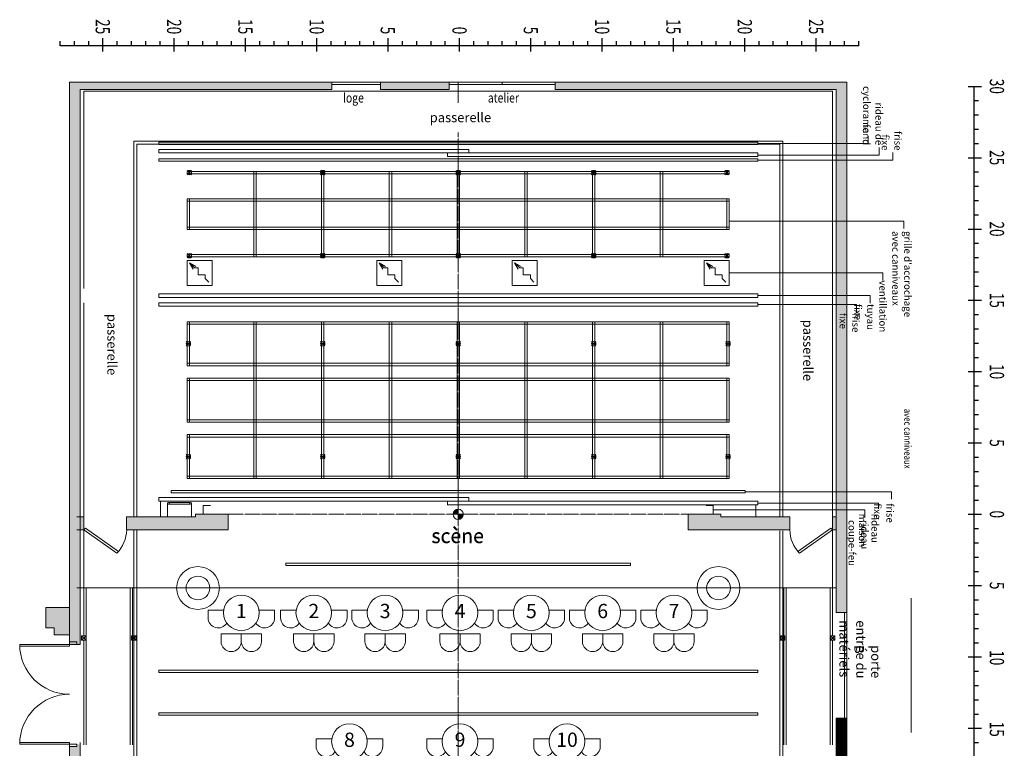
# Model space of a CAD drawing. Units: inches. Extents: x -5534 to 4230, y -2780 to 604.
# Drawn here: x 3261 to 4089, y -174 to 439 of the extents above; entities that cross this region are included whole.
import ezdxf
from ezdxf.enums import TextEntityAlignment as Align

# ---------------------------------------------------------------- set-up
doc = ezdxf.new("R2010")
doc.units = ezdxf.units.IN
doc.header["$LTSCALE"] = 0.2
doc.header["$MEASUREMENT"] = 0
doc.linetypes.add('CENTER', pattern=[2, 1.25, -0.25, 0.25, -0.25])
doc.layers.get('0').update_dxf_attribs({"lineweight": 18})
for name, color, linetype, lineweight in [('00--Dimension', 7, 'Continuous', 18), ('00-Ligne centre', 1, 'Continuous', 18), ('00-Texte 1', 7, 'Continuous', 18), ('00-Texte 2', 7, 'Continuous', 18), ('00-Texte 3', 7, 'Continuous', 18), ('00-Texte 4', 7, 'Continuous', 18), ('01-Grid', 252, 'Continuous', 18), ('01-Mur Hatch', 252, 'Continuous', 9), ('01-Murs', 5, 'Continuous', 18), ('01-Perches', 3, 'Continuous', 18), ('01-Perches FOH', 3, 'Continuous', 18), ('01-Rampes', 7, 'Continuous', 18), ('01-Rideaux rail', 98, 'Continuous', 18), ('01-Ventilation Salle', 97, 'Continuous', 18), ('01-Ventilation Scène', 97, 'Continuous', 18), ('02-Cabaret Gradin Numéros', 7, 'Continuous', 18), ('02-Cabaret Tables', 7, 'Continuous', 18)]:
    doc.layers.add(name, color=color, linetype=linetype, lineweight=lineweight)
doc.layers.add('00-Dimension', color=7, linetype='Continuous')
doc.styles.add('Geneva', font='arial.ttf', dxfattribs={"width": 0.8})
doc.styles.get("Standard").update_dxf_attribs({"font": 'arial.ttf', "width": 0.8})

# ---------------------------------------------------------------- blocks, each defined once
blk = doc.blocks.new('Group-8')
for points in [[(426.71, 1679.49, 0), (430.46, 1683.24, 0)], [(430.46, 1683.24, 0), (426.71, 1683.24, 0)], [(426.71, 1683.24, 0), (430.46, 1679.49, 0)], [(426.71, 1679.49, 0), (426.71, 1683.24, 0)], [(430.46, 1679.49, 0), (430.46, 1683.24, 0)], [(430.46, 1679.49, 0), (426.71, 1679.49, 0)]]:
    blk.add_polyline3d(points)
blk = doc.blocks.new('Group-10')
for points in [[(468.71, 1679.49, 0), (472.46, 1683.24, 0)], [(472.46, 1683.24, 0), (468.71, 1683.24, 0)], [(468.71, 1683.24, 0), (472.46, 1679.49, 0)], [(468.71, 1679.49, 0), (468.71, 1683.24, 0)], [(472.46, 1679.49, 0), (472.46, 1683.24, 0)], [(472.46, 1679.49, 0), (468.71, 1679.49, 0)]]:
    blk.add_polyline3d(points)
blk = doc.blocks.new('Group-16')
for points in [[(-115.54, 1679.49, 0), (-119.29, 1683.24, 0)], [(-119.29, 1683.24, 0), (-115.54, 1683.24, 0)], [(-115.54, 1683.24, 0), (-119.29, 1679.49, 0)], [(-119.29, 1679.49, 0), (-119.29, 1683.24, 0)], [(-115.54, 1679.49, 0), (-115.54, 1683.24, 0)], [(-119.29, 1679.49, 0), (-115.54, 1679.49, 0)]]:
    blk.add_polyline3d(points)
blk = doc.blocks.new('Group-18')
for points in [[(-157.54, 1679.49, 0), (-161.29, 1683.24, 0)], [(-161.29, 1683.24, 0), (-157.54, 1683.24, 0)], [(-157.54, 1683.24, 0), (-161.29, 1679.49, 0)], [(-161.29, 1679.49, 0), (-161.29, 1683.24, 0)], [(-157.54, 1679.49, 0), (-157.54, 1683.24, 0)], [(-161.29, 1679.49, 0), (-157.54, 1679.49, 0)]]:
    blk.add_polyline3d(points)
blk = doc.blocks.new('Group-20')
at = {"color": 7, "linetype": 'Continuous'}
for p, q in [((-67.37, 1991.55), (-70.47, 1996.93)), ((-70.47, 1996.93), (-65.09, 1993.82)), ((-70.47, 1996.93), (-66.23, 1992.68))]:
    blk.add_line(p, q, dxfattribs=at)
blk = doc.blocks.new('Group-21')
at = {"color": 7, "linetype": 'Continuous'}
for p, q in [((92.13, 1991.55), (89.03, 1996.93)), ((89.03, 1996.93), (94.41, 1993.82)), ((89.03, 1996.93), (93.27, 1992.68))]:
    blk.add_line(p, q, dxfattribs=at)
blk = doc.blocks.new('Group-22')
at = {"color": 7, "linetype": 'Continuous'}
for p, q in [((206.13, 1991.55), (203.03, 1996.93)), ((203.03, 1996.93), (208.41, 1993.82)), ((203.03, 1996.93), (207.27, 1992.68))]:
    blk.add_line(p, q, dxfattribs=at)
blk = doc.blocks.new('Group-23')
at = {"color": 7, "linetype": 'Continuous'}
for p, q in [((367.63, 1991.55), (364.53, 1996.93)), ((364.53, 1996.93), (369.91, 1993.82)), ((364.53, 1996.93), (368.77, 1992.68))]:
    blk.add_line(p, q, dxfattribs=at)
blk = doc.blocks.new('A$C53831268')
at = {"layer": '00-Dimension', "ltscale": 48}
for p, q in [((-336, 0), (-336, 3.89)), ((336, 0), (-336, 0)), ((-324, 0), (-324, 3.89)), ((-312, 0), (-312, 3.89)), ((-300, -4.82), (-300, 6.38)), ((-288, 0), (-288, 3.89)), ((-276, 0), (-276, 3.89)), ((-264, 0), (-264, 3.89)), ((-252, 0), (-252, 3.89)), ((-240, -4.82), (-240, 6.38)), ((-228, 0), (-228, 3.89)), ((-216, 0), (-216, 3.89)), ((-204, 0), (-204, 3.89)), ((-192, 0), (-192, 3.89)), ((-180, -4.82), (-180, 6.38)), ((-168, 0), (-168, 3.89)), ((-156, 0), (-156, 3.89)), ((-144, 0), (-144, 3.89)), ((-132, 0), (-132, 3.89)), ((-120, -4.82), (-120, 6.38)), ((-108, 0), (-108, 3.89)), ((-96, 0), (-96, 3.89)), ((-84, 0), (-84, 3.89)), ((-72, 0), (-72, 3.89)), ((-60, -4.82), (-60, 6.38)), ((-48, 0), (-48, 3.89)), ((-36, 0), (-36, 3.89)), ((-24, 0), (-24, 3.89)), ((-12, 0), (-12, 3.89)), ((0, -4.82), (0, 6.38)), ((12, 0), (12, 3.89)), ((24, 0), (24, 3.89)), ((36, 0), (36, 3.89)), ((48, 0), (48, 3.89)), ((60, -4.82), (60, 6.38)), ((72, 0), (72, 3.89)), ((84, 0), (84, 3.89)), ((96, 0), (96, 3.89)), ((108, 0), (108, 3.89)), ((120, -4.82), (120, 6.38)), ((132, 0), (132, 3.89)), ((144, 0), (144, 3.89)), ((156, 0), (156, 3.89)), ((168, 0), (168, 3.89)), ((180, -4.82), (180, 6.38)), ((192, 0), (192, 3.89)), ((204, 0), (204, 3.89)), ((216, 0), (216, 3.89)), ((228, 0), (228, 3.89)), ((240, -4.82), (240, 6.38)), ((252, 0), (252, 3.89)), ((264, 0), (264, 3.89)), ((276, 0), (276, 3.89)), ((288, 0), (288, 3.89)), ((300, -4.82), (300, 6.38)), ((312, 0), (312, 3.89)), ((324, 0), (324, 3.89)), ((336, 0), (336, 3.89))]:
    blk.add_line(p, q, dxfattribs=at)
at = {"layer": '00-Dimension', "ltscale": 48, "width": 0.7}
for s, p in [('25', (-300.16, 9.64)), ('20', (-240.16, 9.64)), ('15', (-180.16, 9.64)), ('10', (-120.16, 9.64)), ('10', (120, 9.64)), ('15', (180, 9.64)), ('20', (240, 9.64)), ('25', (300, 9.64)), ('5', (-60.37, 9.64)), ('0', (0, 9.64)), ('5', (60, 9.64))]:
    blk.add_text(s, height=12, rotation=270, dxfattribs=at).set_placement(p, align=Align.MIDDLE_RIGHT)
blk = doc.blocks.new('A$C1C78711D')
at = {"layer": '00-Dimension', "ltscale": 48}
for p, q in [((-4.82, 360), (6.38, 360)), ((0, 360), (0, -960)), ((0, 348), (3.89, 348)), ((0, 336), (3.89, 336)), ((0, 324), (3.89, 324)), ((0, 312), (3.89, 312)), ((-4.82, 300), (6.38, 300)), ((0, 288), (3.89, 288)), ((0, 276), (3.89, 276)), ((0, 264), (3.89, 264)), ((0, 252), (3.89, 252)), ((-4.82, 240), (6.38, 240)), ((0, 228), (3.89, 228)), ((0, 216), (3.89, 216)), ((0, 204), (3.89, 204)), ((0, 192), (3.89, 192)), ((-4.82, 180), (6.38, 180)), ((0, 168), (3.89, 168)), ((0, 156), (3.89, 156)), ((0, 144), (3.89, 144)), ((0, 132), (3.89, 132)), ((-4.82, 120), (6.38, 120)), ((0, 108), (3.89, 108)), ((0, 96), (3.89, 96)), ((0, 84), (3.89, 84)), ((0, 72), (3.89, 72)), ((-4.82, 60), (6.38, 60)), ((0, 48), (3.89, 48)), ((0, 36), (3.89, 36)), ((0, 24), (3.89, 24)), ((0, 12), (3.89, 12)), ((-4.82, 0), (6.38, 0)), ((0, -12), (3.89, -12)), ((0, -24), (3.89, -24)), ((0, -36), (3.89, -36)), ((0, -48), (3.89, -48)), ((-4.82, -60), (6.38, -60)), ((0, -72), (3.89, -72)), ((0, -84), (3.89, -84)), ((0, -96), (3.89, -96)), ((0, -108), (3.89, -108)), ((-4.82, -120), (6.38, -120)), ((0, -132), (3.89, -132)), ((0, -144), (3.89, -144)), ((0, -156), (3.89, -156)), ((0, -168), (3.89, -168)), ((-4.82, -180), (6.38, -180)), ((0, -192), (3.89, -192))]:
    blk.add_line(p, q, dxfattribs=at)
at = {"layer": '00-Dimension', "ltscale": 48, "width": 0.7}
for s, p in [('30', (9.64, 360)), ('25', (9.64, 300)), ('20', (9.64, 240)), ('15', (9.64, 180)), ('10', (9.64, 120)), ('5', (9.64, 60)), ('0', (9.64, 0)), ('5', (9.64, -60.02)), ('10', (9.64, -120.72)), ('15', (9.64, -180.81))]:
    blk.add_text(s, height=12, rotation=270, dxfattribs=at).set_placement(p, align=Align.BOTTOM_CENTER)
blk = doc.blocks.new('amenagement cabaret')
at = {"layer": '02-Cabaret Tables', "flags": 128}
for points in [[(-194.78, -91.56, -0.756425), (-210.52, -87.1), (-210.52, -80.63), (-197.34, -80.63)], [(-170.26, -91.56, 0.756425), (-154.52, -87.1), (-154.52, -80.63), (-167.69, -80.63)], [(-133.78, -91.56, -0.756425), (-149.52, -87.1), (-149.52, -80.63), (-136.34, -80.63)], [(-109.26, -91.56, 0.756425), (-93.52, -87.1), (-93.52, -80.63), (-106.69, -80.63)], [(-73.78, -91.56, -0.756425), (-89.52, -87.1), (-89.52, -80.63), (-76.34, -80.63)], [(-49.26, -91.56, 0.756425), (-33.52, -87.1), (-33.52, -80.63), (-46.69, -80.63)], [(-10.74, -91.56, -0.756425), (-26.48, -87.1), (-26.48, -80.63), (-13.3, -80.63)], [(13.78, -91.56, 0.756425), (29.52, -87.1), (29.52, -80.63), (16.35, -80.63)], [(49.26, -91.56, -0.756425), (33.52, -87.1), (33.52, -80.63), (46.7, -80.63)], [(73.78, -91.56, 0.756425), (89.52, -87.1), (89.52, -80.63), (76.35, -80.63)], [(109.26, -91.56, -0.756425), (93.52, -87.1), (93.52, -80.63), (106.7, -80.63)], [(133.78, -91.56, 0.756425), (149.52, -87.1), (149.52, -80.63), (136.35, -80.63)], [(169.26, -91.56, -0.756425), (153.52, -87.1), (153.52, -80.63), (166.7, -80.63)], [(193.78, -91.56, 0.756425), (209.52, -87.1), (209.52, -80.63), (196.35, -80.63)], [(-103.78, -199.84, -0.756425), (-119.52, -195.39), (-119.52, -188.91), (-106.34, -188.91)], [(-79.26, -199.84, 0.756425), (-63.52, -195.39), (-63.52, -188.91), (-76.69, -188.91)], [(-10.74, -199.84, -0.756425), (-26.48, -195.39), (-26.48, -188.91), (-13.3, -188.91)], [(13.78, -199.84, 0.756425), (29.52, -195.39), (29.52, -188.91), (16.35, -188.91)], [(79.26, -199.84, -0.756425), (63.52, -195.39), (63.52, -188.91), (76.7, -188.91)], [(103.78, -199.84, 0.756425), (119.52, -195.39), (119.52, -188.91), (106.35, -188.91)]]:
    blk.add_lwpolyline(points, format="xyb", dxfattribs=at)
for points in [[(-199.52, -106.97), (-199.52, -100.49), (-182.52, -100.49), (-182.52, -106.97, -0.414214), (-191.02, -115.47, -0.414214)], [(-182.52, -106.97), (-182.52, -100.49), (-165.52, -100.49), (-165.52, -106.97, -0.414214), (-174.02, -115.47, -0.414214)], [(-138.52, -106.97), (-138.52, -100.49), (-121.52, -100.49), (-121.52, -106.97, -0.414214), (-130.02, -115.47, -0.414214)], [(-121.52, -106.97), (-121.52, -100.49), (-104.52, -100.49), (-104.52, -106.97, -0.414214), (-113.02, -115.47, -0.414214)], [(-78.52, -106.97), (-78.52, -100.49), (-61.52, -100.49), (-61.52, -106.97, -0.414214), (-70.02, -115.47, -0.414214)], [(-61.52, -106.97), (-61.52, -100.49), (-44.52, -100.49), (-44.52, -106.97, -0.414214), (-53.02, -115.47, -0.414214)], [(-15.48, -106.97), (-15.48, -100.49), (1.52, -100.49), (1.52, -106.97, -0.414214), (-6.98, -115.47, -0.414214)], [(1.52, -106.97), (1.52, -100.49), (18.52, -100.49), (18.52, -106.97, -0.414214), (10.02, -115.47, -0.414214)], [(44.52, -106.97), (44.52, -100.49), (61.52, -100.49), (61.52, -106.97, -0.414214), (53.02, -115.47, -0.414214)], [(61.52, -106.97), (61.52, -100.49), (78.52, -100.49), (78.52, -106.97, -0.414214), (70.02, -115.47, -0.414214)], [(104.52, -106.97), (104.52, -100.49), (121.52, -100.49), (121.52, -106.97, -0.414214), (113.02, -115.47, -0.414214)], [(121.52, -106.97), (121.52, -100.49), (138.52, -100.49), (138.52, -106.97, -0.414214), (130.02, -115.47, -0.414214)], [(164.52, -106.97), (164.52, -100.49), (181.52, -100.49), (181.52, -106.97, -0.414214), (173.02, -115.47, -0.414214)], [(181.52, -106.97), (181.52, -100.49), (198.52, -100.49), (198.52, -106.97, -0.414214), (190.02, -115.47, -0.414214)]]:
    blk.add_lwpolyline(points, format="xyb", close=True, dxfattribs=at)
at = {"layer": '02-Cabaret Tables'}
for centre in [(-182.52, -82.91), (-121.52, -82.91), (-61.52, -82.91), (1.52, -82.91), (61.52, -82.91), (121.52, -82.91), (181.52, -82.91), (-91.52, -191.2), (1.52, -191.2), (91.52, -191.2)]:
    blk.add_circle(centre, 15, dxfattribs=at)
at = {"layer": '02-Cabaret Gradin Numéros', "char_height": 12, "width": 16, "attachment_point": 5, "style": 'Geneva'}
for s, insert in [('1', (-182.52, -82.91)), ('2', (-121.52, -82.91)), ('3', (-61.52, -82.91)), ('4', (1.52, -82.91)), ('5', (61.52, -82.91)), ('6', (121.52, -82.91)), ('7', (181.52, -82.91)), ('8', (-91.52, -191.2)), ('9', (1.52, -191.2)), ('10', (91.52, -191.2))]:
    blk.add_mtext(s, dxfattribs=dict(at, insert=insert))

msp = doc.modelspace()

# ---------------------------------------------------------------- hatches: boundary and pattern name
at = {"layer": '00-Ligne centre', "linetype": 'Continuous', "lineweight": 0}
h = msp.add_hatch(color=256, dxfattribs=at)
edge = h.paths.add_edge_path()
edge.add_line((3629.86, 26.29), (3627.72, 26.29))
edge.add_arc((3629.86, 22.54), 4.32, 119.76655, 180)
edge.add_line((3625.54, 22.54), (3629.86, 22.54))
edge.add_line((3629.86, 22.54), (3629.86, 26.29))
h = msp.add_hatch(color=4, dxfattribs=at)
edge = h.paths.add_edge_path()
edge.add_line((3629.86, 26.29), (3629.86, 26.86))
edge.add_arc((3629.86, 22.54), 4.32, 90, 119.76655)
edge.add_line((3627.72, 26.29), (3629.86, 26.29))
h = msp.add_hatch(color=256, dxfattribs=at)
edge = h.paths.add_edge_path()
edge.add_line((3634.18, 22.54), (3629.86, 22.54))
edge.add_line((3629.86, 22.54), (3629.86, 18.22))
edge.add_arc((3629.86, 22.54), 4.32, 270, 360)
at = {"layer": '01-Mur Hatch', "linetype": 'Continuous', "lineweight": 9}
for points in [[(3523.36, 380.04), (3523.36, 386.04), (3302.86, 386.04), (3302.86, -86.99), (3311.86, -86.89), (3311.86, 380.04)], [(3947.86, 380.04), (3947.86, -59.96), (3956.86, -59.96), (3956.86, 386.04), (3711.36, 386.04), (3711.36, 380.04)], [(3436.36, 9.54), (3436.36, 22.54), (3408.86, 22.54), (3408.86, 20.54), (3350.86, 20.54), (3350.86, 9.54)], [(3823.36, 22.54), (3823.36, 9.54), (3908.86, 9.54), (3908.86, 20.54), (3850.86, 20.54), (3850.86, 22.54)], [(3302.86, -55.88), (3282.87, -55.88), (3282.87, -72.88), (3289.87, -72.88), (3289.87, -78.88), (3302.86, -78.88)], [(3311.86, -170.88), (3308.87, -170.88), (3308.87, -172.88), (3302.87, -172.88), (3302.87, -642.13), (3289.87, -642.13), (3289.87, -636.13), (3282.87, -636.13), (3282.87, -619.13), (3302.87, -619.13), (3302.87, -201.88), (3302.86, -201.88), (3302.9, -656.01), (3311.86, -656)]]:
    msp.add_hatch(color=256, dxfattribs=at).paths.add_polyline_path(points)
h = msp.add_hatch(dxfattribs=at)
h.set_pattern_fill('ANSI31', color=256, style=0, pattern_type=2)
h.set_pattern_definition([(45, (3474.27393, -1762.82797), (-0.088388348, 0.088388348), [])])
h.paths.add_polyline_path([(3956.86, -148.96), (3947.86, -148.96), (3947.86, -649.46), (3956.86, -649.46)])

# ---------------------------------------------------------------- linework, layer by layer
at = {"layer": '00-Ligne centre'}
for p, q in [((3629.86, 386.04), (3629.86, 368.6)), ((3629.86, 18.22), (3629.86, 26.86)), ((3634.18, 22.54), (3625.54, 22.54))]:
    msp.add_line(p, q, dxfattribs=at)
at = {"layer": '00-Ligne centre', "linetype": 'CENTER'}
for p, q in [((3629.86, 343.77), (3629.86, -761.19)), ((3435.86, 22.54), (3825.86, 22.54))]:
    msp.add_line(p, q, dxfattribs=at)
at = {"layer": '00-Ligne centre'}
msp.add_circle((3629.86, 22.54), 4.32, dxfattribs=at)
at = {"layer": '00-Texte 2'}
for p, q in [((3974.85, 334.54), (3974.85, 340.86)), ((3984.13, 324.76), (3984.13, 331.09)), ((3995.51, 320.54), (3995.51, 326.86)), ((4004.87, 269.24), (4004.87, 262.91)), ((3987.13, 225.54), (3987.13, 219.21)), ((3965.08, 199.04), (3965.08, 192.71)), ((3976.46, 206.54), (3976.46, 200.21)), ((3994.38, 41.54), (3994.38, 35.21)), ((3972.06, 26.29), (3972.06, 19.96)), ((3983.4, 32.04), (3983.4, 27.21))]:
    msp.add_line(p, q, dxfattribs=at)
for points in [[(3881.86, 334.54, 0), (3974.85, 334.54, 0)], [(3881.87, 324.76, 0), (3984.13, 324.76, 0)], [(3881.86, 320.54, 0), (3995.51, 320.54, 0)], [(3857.86, 269.24, 0), (4004.87, 269.24, 0)], [(3857.86, 225.54, 0), (3987.13, 225.54, 0)], [(3881.86, 206.54, 0), (3976.46, 206.54, 0)], [(3881.86, 199.04, 0), (3965.08, 199.04, 0)], [(3871.36, 41.54, 0), (3994.38, 41.54, 0)], [(3844.36, 26.29, 0), (3972.06, 26.29, 0)], [(3881.86, 32.04, 0), (3983.4, 32.04, 0)]]:
    msp.add_polyline3d(points, dxfattribs=at)
at = {"layer": '01-Grid'}
for p, q in [((3405.46, 308.24), (3401.86, 311.84)), ((3405.46, 311.84), (3401.86, 308.24)), ((3857.86, 311.04), (3401.86, 311.04)), ((3401.86, 309.04), (3401.86, 311.04)), ((3857.86, 309.04), (3401.86, 309.04)), ((3457.86, 239.04), (3457.86, 311.04)), ((3459.86, 239.04), (3459.86, 311.04)), ((3517.66, 311.84), (3514.06, 308.24)), ((3517.66, 308.24), (3514.06, 311.84)), ((3514.86, 239.04), (3514.86, 311.04)), ((3516.86, 239.04), (3516.86, 311.04)), ((3571.86, 239.04), (3571.86, 311.04)), ((3573.86, 239.04), (3573.86, 311.04)), ((3631.66, 311.84), (3628.06, 308.24)), ((3631.66, 308.24), (3628.06, 311.84)), ((3628.86, 239.04), (3628.86, 311.04)), ((3630.86, 239.04), (3630.86, 311.04)), ((3685.86, 239.04), (3685.86, 311.04)), ((3687.86, 239.04), (3687.86, 311.04)), ((3745.66, 311.84), (3742.06, 308.24)), ((3745.66, 308.24), (3742.06, 311.84)), ((3742.86, 239.04), (3742.86, 311.04)), ((3744.86, 239.04), (3744.86, 311.04)), ((3799.86, 239.04), (3799.86, 311.04)), ((3801.86, 239.04), (3801.86, 311.04)), ((3857.86, 311.84), (3854.26, 308.24)), ((3857.86, 308.24), (3854.26, 311.84)), ((3857.86, 309.04), (3857.86, 311.04)), ((3857.86, 288.04), (3401.86, 288.04)), ((3401.86, 262.04), (3401.86, 288.04)), ((3857.86, 286.04), (3401.86, 286.04)), ((3403.86, 262.04), (3403.86, 288.04)), ((3855.86, 262.04), (3855.86, 288.04)), ((3857.86, 262.04), (3857.86, 288.04)), ((3857.86, 264.04), (3401.86, 264.04)), ((3857.86, 262.04), (3401.86, 262.04)), ((3405.46, 241.84), (3401.86, 238.24)), ((3405.46, 238.24), (3401.86, 241.84)), ((3857.86, 241.04), (3401.86, 241.04)), ((3401.86, 239.04), (3401.86, 241.04)), ((3517.66, 241.84), (3514.06, 238.24)), ((3517.66, 238.24), (3514.06, 241.84)), ((3631.66, 241.84), (3628.06, 238.24)), ((3631.66, 238.24), (3628.06, 241.84)), ((3745.66, 241.84), (3742.06, 238.24)), ((3745.66, 238.24), (3742.06, 241.84)), ((3857.86, 241.84), (3854.26, 238.24)), ((3857.86, 238.24), (3854.26, 241.84)), ((3857.86, 239.04), (3857.86, 241.04)), ((3857.86, 239.04), (3401.86, 239.04)), ((3857.86, 184.54), (3401.86, 184.54)), ((3401.86, 184.54), (3401.86, 147.54)), ((3857.86, 182.54), (3401.86, 182.54)), ((3403.86, 147.54), (3403.86, 184.54)), ((3457.86, 52.54), (3457.86, 184.54)), ((3459.86, 52.54), (3459.86, 184.54)), ((3514.86, 52.54), (3514.86, 184.54)), ((3516.86, 52.54), (3516.86, 184.54)), ((3571.86, 52.54), (3571.86, 184.54)), ((3573.86, 52.54), (3573.86, 184.54)), ((3628.86, 52.54), (3628.86, 184.54)), ((3630.86, 52.54), (3630.86, 184.54)), ((3685.86, 52.54), (3685.86, 184.54)), ((3687.86, 52.54), (3687.86, 184.54)), ((3742.86, 52.54), (3742.86, 184.54)), ((3744.86, 52.54), (3744.86, 184.54)), ((3799.86, 52.54), (3799.86, 184.54)), ((3801.86, 52.54), (3801.86, 184.54)), ((3855.86, 147.54), (3855.86, 184.54)), ((3857.86, 147.54), (3857.86, 184.54)), ((3404.66, 167.84), (3401.06, 164.24)), ((3404.66, 164.24), (3401.06, 167.84)), ((3517.66, 167.84), (3514.06, 164.24)), ((3517.66, 164.24), (3514.06, 167.84)), ((3631.66, 164.24), (3628.06, 167.84)), ((3631.66, 167.84), (3628.06, 164.24)), ((3745.66, 167.84), (3742.06, 164.24)), ((3745.66, 164.24), (3742.06, 167.84)), ((3858.66, 167.84), (3855.06, 164.24)), ((3858.66, 164.24), (3855.06, 167.84)), ((3857.86, 149.54), (3401.86, 149.54)), ((3857.86, 147.54), (3401.86, 147.54)), ((3857.86, 137.04), (3401.86, 137.04)), ((3401.86, 137.04), (3401.86, 100.04)), ((3857.86, 135.04), (3401.86, 135.04)), ((3403.86, 100.04), (3403.86, 137.04)), ((3855.86, 100.04), (3855.86, 137.04)), ((3857.86, 100.04), (3857.86, 137.04)), ((3401.86, 100.04), (3401.86, 102.54)), ((3857.86, 102.04), (3401.86, 102.04)), ((3857.86, 100.04), (3401.86, 100.04)), ((3857.86, 89.54), (3401.86, 89.54)), ((3401.86, 76.54), (3401.86, 89.54)), ((3401.86, 89.54), (3401.86, 52.54)), ((3857.86, 87.54), (3401.86, 87.54)), ((3403.86, 52.54), (3403.86, 89.54)), ((3855.86, 52.54), (3855.86, 89.54)), ((3857.86, 52.54), (3857.86, 89.54)), ((3404.66, 69.24), (3401.06, 72.84)), ((3404.66, 72.84), (3401.06, 69.24)), ((3517.66, 72.84), (3514.06, 69.24)), ((3517.66, 69.24), (3514.06, 72.84)), ((3631.66, 72.84), (3628.06, 69.24)), ((3631.66, 69.24), (3628.06, 72.84)), ((3745.66, 69.24), (3742.06, 72.84)), ((3745.66, 72.84), (3742.06, 69.24)), ((3858.66, 69.24), (3855.06, 72.84)), ((3858.66, 72.84), (3855.06, 69.24)), ((3857.86, 54.54), (3401.86, 54.54)), ((3857.86, 52.54), (3401.86, 52.54))]:
    msp.add_line(p, q, dxfattribs=at)
for centre in [(3403.66, 310.04), (3515.86, 310.04), (3629.86, 310.04), (3743.86, 310.04), (3856.06, 310.04), (3403.66, 240.04), (3515.86, 240.04), (3629.86, 240.04), (3743.86, 240.04), (3856.06, 240.04), (3402.86, 166.04), (3515.86, 166.04), (3629.86, 166.04), (3743.86, 166.04), (3856.86, 166.04), (3402.86, 71.04), (3515.86, 71.04), (3629.86, 71.04), (3743.86, 71.04), (3856.86, 71.04)]:
    msp.add_circle(centre, 1.8, dxfattribs=at)
at = {"layer": '01-Mur Hatch', "linetype": 'Continuous', "lineweight": 9}
for points in [[(3622.36, 380.04), (3622.36, 386.04), (3564.36, 380.04), (3564.36, 386.04)], [(3311.86, 20.54), (3311.86, 9.54), (3314.86, 20.54), (3314.86, 9.54)], [(3944.86, 9.54), (3947.86, 9.54), (3944.86, 20.54), (3947.86, 20.54)]]:
    msp.add_solid(points, dxfattribs=at)
at = {"layer": '01-Murs'}
for p, q in [((3302.87, -86.88), (3302.87, 384.37)), ((3349.4, 386.12), (3321.88, 386.12)), ((3523.36, 386.04), (3564.36, 386.04)), ((3523.36, 384.04), (3523.36, 386.04)), ((3523.36, 386.04), (3523.36, 380.04)), ((3523.36, 384.04), (3564.36, 384.04)), ((3564.36, 384.04), (3564.36, 386.04)), ((3564.36, 386.04), (3564.36, 380.04)), ((3564.36, 386.04), (3622.36, 386.04)), ((3666.86, 386.04), (3622.36, 386.04)), ((3622.36, 386.04), (3622.36, 384.04)), ((3622.36, 386.04), (3622.36, 380.04)), ((3666.86, 384.04), (3622.36, 384.04)), ((3666.86, 386.04), (3666.86, 384.04)), ((3666.86, 386.04), (3711.36, 386.04)), ((3666.86, 386.04), (3666.86, 384.04)), ((3666.86, 384.04), (3711.36, 384.04)), ((3711.36, 386.04), (3711.36, 384.04)), ((3711.36, 386.04), (3711.36, 380.04)), ((3564.36, 380.04), (3622.36, 380.04)), ((3415.36, 30.04), (3421.36, 30.04)), ((3415.36, 30.04), (3415.36, 22.54)), ((3844.36, 30.04), (3838.36, 30.04)), ((3844.36, 30.04), (3844.36, 22.54)), ((3314.86, 20.54), (3308.86, 20.54)), ((3314.86, 9.54), (3314.86, 20.54)), ((3408.86, 20.54), (3350.86, 20.54)), ((3350.86, 9.54), (3350.86, 20.54)), ((3436.36, 22.54), (3408.86, 22.54)), ((3408.86, 22.54), (3408.86, 20.54)), ((3436.36, 9.54), (3436.36, 22.54)), ((3823.36, 9.54), (3823.36, 22.54)), ((3823.36, 22.54), (3850.86, 22.54)), ((3850.86, 22.54), (3850.86, 20.54)), ((3850.86, 20.54), (3908.86, 20.54)), ((3908.86, 8.54), (3908.86, 20.54)), ((3944.86, 9.54), (3944.86, 20.54)), ((3944.86, 20.54), (3947.86, 20.54)), ((3314.86, 9.54), (3308.86, 9.54)), ((3314.86, 9.54), (3316.28, 10.95)), ((3314.86, 9.54), (3342.66, -10.26)), ((3316.28, 10.95), (3344.03, -8.8)), ((3436.36, 9.54), (3350.86, 9.54)), ((3823.36, 9.54), (3908.86, 9.54)), ((3943.45, 10.95), (3915.7, -8.8)), ((3944.86, 9.54), (3917.06, -10.26)), ((3944.86, 9.54), (3943.45, 10.95)), ((3944.86, 9.54), (3947.86, 9.54)), ((3917.06, -10.26), (3915.7, -8.8)), ((3308.86, -39.46), (3947.86, -39.46)), ((4010.86, -160.96), (4010.86, -47.96)), ((3956.86, -59.96), (3947.86, -59.96)), ((3954.86, -104.46), (3954.86, -59.96)), ((3956.86, -59.96), (3954.86, -59.96)), ((3956.86, -104.46), (3956.86, -59.96)), ((3302.87, -86.88), (3260.87, -86.88)), ((3260.87, -86.88), (3260.87, -88.38)), ((3260.87, -88.38), (3302.87, -88.38)), ((3311.86, -86.89), (3302.86, -86.99)), ((3308.87, -84.88), (3302.87, -84.88)), ((3302.87, -84.88), (3302.87, -86.88)), ((3302.87, -86.88), (3308.87, -86.88)), ((3302.87, -88.38), (3302.87, -86.88)), ((3308.87, -86.88), (3308.87, -84.88)), ((3954.86, -104.46), (3954.86, -148.96)), ((3956.86, -104.46), (3954.86, -104.46)), ((3956.86, -104.46), (3954.86, -104.46)), ((3956.86, -104.46), (3956.86, -148.96)), ((3956.86, -148.96), (3947.86, -148.96)), ((3947.86, -148.96), (3947.86, -649.46)), ((3956.86, -148.96), (3954.86, -148.96)), ((3956.86, -148.96), (3956.86, -649.46)), ((3260.87, -169.38), (3302.87, -169.38)), ((3260.87, -170.88), (3260.87, -169.38)), ((3302.87, -170.88), (3260.87, -170.88)), ((3302.87, -169.38), (3302.87, -170.88)), ((3302.87, -650.13), (3302.87, -170.88)), ((3302.87, -170.88), (3308.87, -170.88)), ((3302.87, -172.88), (3302.87, -170.88)), ((3308.87, -172.88), (3302.87, -172.88)), ((3308.87, -170.88), (3308.87, -172.88)), ((3311.86, -656), (3311.86, -169.46))]:
    msp.add_line(p, q, dxfattribs=at)
for points in [[(3302.86, -86.99), (3302.86, 386.04), (3523.36, 386.04)], [(3711.36, 386.04), (3956.86, 386.04), (3956.86, -59.96)], [(3311.86, -86.89), (3311.86, 380.04), (3523.36, 380.04)], [(3711.36, 380.04), (3947.86, 380.04), (3947.86, -59.96)]]:
    msp.add_lwpolyline(points, dxfattribs=at)
msp.add_lwpolyline([(3289.87, -72.88), (3289.87, -78.88), (3302.87, -78.88), (3302.87, -72.88), (3302.87, -55.88), (3282.87, -55.88), (3282.87, -72.88)], close=True, dxfattribs=at)
for centre, radius, start, end in [((3320.38, 10.57), 30.51, 316.93602, 358.06398), ((3936.86, 9.54), 28, 180, 225), ((3302.87, -86.88), 42, 180, 270), ((3302.87, -170.88), 42, 90, 180)]:
    msp.add_arc(centre, radius, start, end, dxfattribs=at)
at = {"layer": '01-Perches'}
for p, q in [((3377.86, 333.54), (3377.86, 335.54)), ((3881.85, 335.54), (3377.86, 335.54)), ((3377.86, 333.54), (3377.86, 335.54)), ((3881.86, 333.54), (3377.86, 333.54)), ((3881.86, 333.54), (3881.86, 335.54)), ((3638.86, 329.54), (3377.86, 329.54)), ((3377.86, 326.54), (3377.86, 329.54)), ((3881.86, 326.54), (3377.86, 326.54)), ((3620.86, 323.54), (3620.86, 326.54)), ((3881.86, 323.54), (3620.86, 323.54)), ((3638.86, 326.54), (3638.86, 329.54)), ((3881.86, 323.54), (3881.86, 326.54)), ((3881.85, 321.54), (3377.86, 321.54)), ((3377.86, 319.54), (3377.86, 321.54)), ((3881.86, 319.54), (3377.86, 319.54)), ((3881.86, 319.54), (3881.86, 321.54)), ((3881.86, 208.04), (3377.86, 208.04)), ((3881.86, 205.04), (3377.86, 205.04)), ((3881.86, 200.54), (3377.86, 200.54)), ((3377.86, 197.54), (3377.86, 200.54)), ((3881.86, 197.54), (3881.86, 200.54)), ((3881.86, 197.54), (3377.86, 197.54)), ((3388.36, 40.54), (3388.36, 42.54)), ((3388.36, 42.54), (3871.36, 42.54)), ((3871.36, 40.54), (3871.36, 42.54)), ((3638.86, 36.54), (3377.86, 36.54)), ((3377.86, 33.54), (3377.86, 36.54)), ((3881.86, 33.54), (3377.86, 33.54)), ((3629.86, 33.54), (3377.86, 33.54)), ((3388.36, 40.54), (3871.36, 40.54)), ((3620.86, 30.54), (3620.86, 33.54)), ((3638.86, 33.54), (3638.86, 36.54)), ((3881.86, 30.54), (3881.86, 33.54)), ((3881.86, 30.54), (3620.86, 30.54))]:
    msp.add_line(p, q, dxfattribs=at)
at = {"layer": '01-Perches', "linetype": 'Continuous'}
for p, q in [((3377.86, 205.04), (3377.86, 208.04)), ((3881.86, 205.04), (3881.86, 208.04))]:
    msp.add_line(p, q, dxfattribs=at)
at = {"layer": '01-Perches FOH'}
for p, q in [((3774.86, -18.46), (3484.86, -18.46)), ((3484.86, -20.46), (3484.86, -18.46)), ((3774.86, -20.46), (3484.86, -20.46)), ((3774.86, -20.46), (3774.86, -18.46)), ((3881.86, -108.46), (3377.86, -108.46)), ((3377.86, -110.46), (3377.86, -108.46)), ((3881.86, -110.46), (3377.86, -110.46)), ((3881.86, -110.46), (3881.86, -108.46)), ((3881.86, -144.46), (3377.86, -144.46)), ((3377.86, -146.46), (3377.86, -144.46)), ((3881.86, -146.46), (3377.86, -146.46)), ((3881.86, -146.46), (3881.86, -144.46))]:
    msp.add_line(p, q, dxfattribs=at)
at = {"layer": '01-Rampes'}
for p, q in [((3314.86, 378.54), (3314.86, 212.54)), ((3944.86, 378.54), (3314.86, 378.54)), ((3944.86, 378.54), (3944.86, -79.59)), ((3902.86, 336.54), (3356.86, 336.54)), ((3356.86, 212.54), (3356.86, 336.54)), ((3359.36, 212.54), (3359.36, 334.04)), ((3900.36, 334.04), (3359.36, 334.04)), ((3900.36, 212.54), (3900.36, 334.04)), ((3902.86, 212.54), (3902.86, 336.54)), ((3356.86, 20.54), (3356.86, 212.54)), ((3359.36, 20.54), (3359.36, 212.54)), ((3900.36, 20.54), (3900.36, 212.54)), ((3902.86, 20.54), (3902.86, 212.54)), ((3314.86, 200.54), (3314.86, -79.59)), ((3356.86, 20.54), (3356.86, 200.54)), ((3902.86, 20.54), (3902.86, 200.54)), ((3379.36, 20.54), (3379.36, 33.54)), ((3385.36, 20.54), (3385.36, 31.79)), ((3404.61, 32.54), (3386.11, 32.54)), ((3404.61, 31.04), (3386.11, 31.04)), ((3405.36, 20.54), (3405.36, 31.79)), ((3880.36, 20.54), (3880.36, 30.54)), ((3356.86, 9.54), (3356.86, -757.46)), ((3356.88, 9.54), (3356.88, -7.28)), ((3359.36, 9.54), (3359.36, -755.46)), ((3900.36, -755.46), (3900.36, 8.54)), ((3902.86, 8.54), (3902.86, -3.53)), ((3902.86, -757.46), (3902.86, 8.54)), ((3314.86, -83.34), (3314.86, -171.46)), ((3944.86, -83.34), (3944.86, -171.46))]:
    msp.add_line(p, q, dxfattribs=at)
for centre in [(3386.11, 31.79), (3404.61, 31.79)]:
    msp.add_circle(centre, 0.75, dxfattribs=at)
at = {"layer": '01-Rideaux rail', "color": 4}
for p, q in [((3316.86, -39.46), (3316.86, -171.46)), ((3353.86, -39.46), (3353.86, -171.46)), ((3355.86, -39.46), (3355.86, -171.46)), ((3903.86, -39.46), (3903.86, -171.46)), ((3905.86, -39.46), (3905.86, -171.46)), ((3942.86, -39.46), (3942.86, -171.46))]:
    msp.add_line(p, q, dxfattribs=at)
at = {"layer": '01-Ventilation Salle'}
for centre, radius in [((3410.86, -39.46), 18), ((3848.86, -39.46), 18), ((3410.86, -39.46), 10), ((3848.86, -39.46), 10)]:
    msp.add_circle(centre, radius, dxfattribs=at)
at = {"layer": '01-Ventilation Scène'}
for p, q in [((3401.86, 215.04), (3401.86, 236.04)), ((3401.86, 236.04), (3422.86, 236.04)), ((3422.86, 215.04), (3422.86, 236.04)), ((3561.36, 215.04), (3561.36, 236.04)), ((3561.36, 236.04), (3582.36, 236.04)), ((3582.36, 215.04), (3582.36, 236.04)), ((3675.36, 215.04), (3675.36, 236.04)), ((3675.36, 236.04), (3696.36, 236.04)), ((3696.36, 215.04), (3696.36, 236.04)), ((3836.86, 215.04), (3836.86, 236.04)), ((3836.86, 236.04), (3857.86, 236.04)), ((3857.86, 215.04), (3857.86, 236.04)), ((3401.86, 215.04), (3422.86, 215.04)), ((3561.36, 215.04), (3582.36, 215.04)), ((3675.36, 215.04), (3696.36, 215.04)), ((3836.86, 215.04), (3857.86, 215.04))]:
    msp.add_line(p, q, dxfattribs=at)
for points in [[(3404.17, 233.74), (3408.05, 229.86), (3411.05, 229.86), (3411.05, 223.86), (3417.05, 223.86), (3417.05, 220.86), (3420.05, 217.86)], [(3563.67, 233.74), (3567.55, 229.86), (3570.55, 229.86), (3570.55, 223.86), (3576.55, 223.86), (3576.55, 220.86), (3579.55, 217.86)], [(3677.67, 233.74), (3681.55, 229.86), (3684.55, 229.86), (3684.55, 223.86), (3690.55, 223.86), (3690.55, 220.86), (3693.55, 217.86)], [(3839.17, 233.74), (3843.05, 229.86), (3846.05, 229.86), (3846.05, 223.86), (3852.05, 223.86), (3852.05, 220.86), (3855.05, 217.86)]]:
    msp.add_lwpolyline(points, dxfattribs=at)

# ---------------------------------------------------------------- block references
at = {"layer": '00--Dimension', "linetype": 'Continuous', "lineweight": 0}
for name, p in [('A$C53831268', (3630.95, 416.72)), ('A$C1C78711D', (4063.71, 22.54))]:
    msp.add_blockref(name, p, dxfattribs=at)
at = {"layer": '01-Rampes'}
for name in ['Group-18', 'Group-16', 'Group-8', 'Group-10']:
    msp.add_blockref(name, (3474.27, -1762.83), dxfattribs=at)
at = {"layer": '01-Ventilation Scène'}
for name in ['Group-20', 'Group-21', 'Group-22', 'Group-23']:
    msp.add_blockref(name, (3474.27, -1762.83), dxfattribs=at)
at = {"layer": '02-Cabaret Tables', "linetype": 'Continuous', "lineweight": 0}
msp.add_blockref('amenagement cabaret', (3629.86, 22.54), dxfattribs=at)

# ---------------------------------------------------------------- texts
at = {"layer": '00-Texte 1', "style": 'Geneva', "width": 0.8}
for s, p in [('loge', (3541.65, 372.9)), ('atelier', (3667.85, 372.9))]:
    msp.add_text(s, height=8, dxfattribs=at).set_placement(p, align=Align.MIDDLE_CENTER)
at = {"layer": '00-Texte 1', "insert": (3605.86, 360.37), "char_height": 8, "attachment_point": 1, "line_spacing_factor": 1.057281, "style": 'Geneva'}
msp.add_mtext('{\\C7;\\lpasserelle}', dxfattribs=at)
at = {"layer": '00-Texte 1', "char_height": 8, "attachment_point": 1, "rotation": 270, "line_spacing_factor": 1.057281, "style": 'Geneva'}
for s, insert in [('{\\C7;\\lpasserelle}', (3342.62, 191.17)), ('{\\C7;passerelle}', (3928.11, 186.27))]:
    msp.add_mtext(s, dxfattribs=dict(at, insert=insert))
at = {"layer": '00-Texte 2', "color": 7, "linetype": 'Continuous', "lineweight": 0, "style": 'Geneva', "width": 0.8}
msp.add_text('avec canniveaux', height=6, rotation=270, dxfattribs=at).set_placement((4005.09, 111.32))
at = {"layer": '00-Texte 2', "char_height": 6, "rotation": 270, "line_spacing_factor": 1.057281, "style": 'Geneva'}
for s, insert, attachment_point in [('{\\C7;\\lcyclorama}', (3976.5, 342.91), 3), ('{\\C7;\\lrideau de fond}', (3986.88, 332.99), 3), ('{\\C7;\\lfrise fixe}', (3994.49, 328.54), 6), ('{\\C7;\\lventillation}', (3990.15, 219.32), 1), ('{\\C7;\\ltuyau fixe}', (3979.82, 199.5), 1), ('{\\C7;\\lfrise fixe}', (3967.34, 192.01), 1), ('{\\C7;\\lfrise fixe}', (3996.16, 31.8), 1), ('{\\C7;\\lrideau coupe-feu}', (3974.84, 17.74), 1), ('{\\C7;\\lrideau maison}', (3983.56, 23.08), 1)]:
    msp.add_mtext(s, dxfattribs=dict(at, insert=insert, attachment_point=attachment_point))
at = {"layer": '00-Texte 2', "insert": (4011.06, 178.72), "char_height": 6, "width": 82.1223, "attachment_point": 3, "rotation": 270, "line_spacing_factor": 1.004016, "style": 'Geneva'}
msp.add_mtext("\\pxql;{\\C7;grille d'accrochage\\Pavec canniveaux}", dxfattribs=at)
at = {"layer": '00-Texte 2', "insert": (3629.44, 10.54), "char_height": 12, "attachment_point": 2, "line_spacing_factor": 1.057281, "style": 'Geneva'}
msp.add_mtext('{\\C7;\\lscène}', dxfattribs=at)
at = {"layer": '00-Texte 3', "char_height": 8, "attachment_point": 1, "rotation": 270, "line_spacing_factor": 1.057281, "style": 'Geneva'}
for s, insert in [('{\\C7;\\lentrée du matériels}', (3972.7, -66.62)), ('{\\C7;\\lporte B}', (3985.35, -87.55))]:
    msp.add_mtext(s, dxfattribs=dict(at, insert=insert))
at = {"layer": '00-Texte 4', "insert": (3629.3, 10.22), "char_height": 12, "attachment_point": 2, "line_spacing_factor": 1.057281, "style": 'Geneva'}
msp.add_mtext('{\\C7;\\lscène}', dxfattribs=at)

doc.saveas('drawing.dxf')
